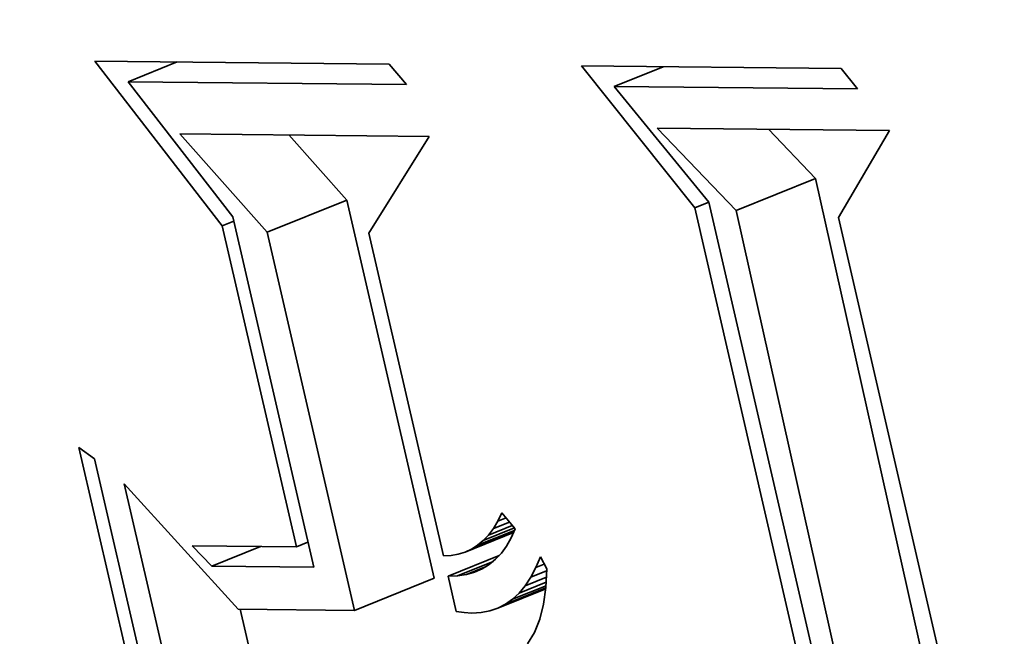
# Model space of a CAD drawing. Extents: x 0 to 10.8, y 0 to 8.3.
# Drawn here: x 7.6 to 7.7, y 6.9 to 6.9 of the extents above; entities that cross this region are included whole.
import ezdxf

# ---------------------------------------------------------------- set-up
doc = ezdxf.new("R2010")
doc.units = 0
doc.header["$MEASUREMENT"] = 0
doc.layers.get('0').update_dxf_attribs({"lineweight": 13})

msp = doc.modelspace()

# ---------------------------------------------------------------- linework, layer by layer
at = {"color": 7, "lineweight": 35, "ltscale": 0.000429542}
msp.add_line((7.616511, 6.928013), (7.606002, 6.941606), dxfattribs=at)
at = {"color": 7, "lineweight": 35, "ltscale": 0.000607501}
msp.add_line((7.606002, 6.941606), (7.630301, 6.941366), dxfattribs=at)
at = {"color": 7, "lineweight": 35, "ltscale": 0.000108974}
for p, q in [((7.608739, 6.939908), (7.612781, 6.941539)), ((7.648901, 6.939511), (7.652943, 6.941142)), ((7.615642, 6.899869), (7.619684, 6.9015))]:
    msp.add_line(p, q, dxfattribs=at)
at = {"color": 7, "lineweight": 35, "ltscale": 5.53379e-05}
msp.add_line((7.630301, 6.941366), (7.631736, 6.939681), dxfattribs=at)
at = {"color": 7, "lineweight": 35, "ltscale": 0.000375155}
msp.add_line((7.655571, 6.929484), (7.646206, 6.941209), dxfattribs=at)
at = {"color": 7, "lineweight": 35, "ltscale": 0.000536143}
msp.add_line((7.646206, 6.941209), (7.667651, 6.940997), dxfattribs=at)
at = {"color": 7, "lineweight": 35, "ltscale": 5.39957e-05}
msp.add_line((7.667651, 6.940997), (7.669003, 6.939313), dxfattribs=at)
at = {"color": 7, "lineweight": 35, "ltscale": 0.000574965}
msp.add_line((7.631736, 6.939681), (7.608739, 6.939908), dxfattribs=at)
at = {"color": 7, "lineweight": 35, "ltscale": 0.000352994}
msp.add_line((7.608739, 6.939908), (7.617388, 6.928747), dxfattribs=at)
at = {"color": 7, "lineweight": 35, "ltscale": 0.000502575}
msp.add_line((7.669003, 6.939313), (7.648901, 6.939511), dxfattribs=at)
at = {"color": 7, "lineweight": 35, "ltscale": 0.000308397}
msp.add_line((7.648901, 6.939511), (7.656716, 6.929967), dxfattribs=at)
at = {"color": 7, "lineweight": 35, "ltscale": 0.000235561}
msp.add_line((7.658972, 6.929264), (7.652458, 6.936073), dxfattribs=at)
at = {"color": 7, "lineweight": 35, "ltscale": 0.000479482}
msp.add_line((7.652458, 6.936073), (7.671637, 6.935884), dxfattribs=at)
at = {"color": 7, "lineweight": 35, "ltscale": 0.000140708}
msp.add_line((7.665543, 6.931915), (7.661652, 6.935982), dxfattribs=at)
at = {"color": 7, "lineweight": 35, "ltscale": 0.000208333}
msp.add_line((7.671637, 6.935884), (7.667438, 6.928686), dxfattribs=at)
at = {"color": 7, "lineweight": 35, "ltscale": 0.000271767}
msp.add_line((7.620234, 6.927482), (7.613, 6.935596), dxfattribs=at)
at = {"color": 7, "lineweight": 35, "ltscale": 0.000515161}
msp.add_line((7.613, 6.935596), (7.633606, 6.935393), dxfattribs=at)
at = {"color": 7, "lineweight": 35, "ltscale": 0.00018}
msp.add_line((7.626806, 6.930133), (7.622014, 6.935507), dxfattribs=at)
at = {"color": 7, "lineweight": 35, "ltscale": 0.00023543}
msp.add_line((7.633606, 6.935393), (7.628628, 6.927399), dxfattribs=at)
at = {"color": 7, "lineweight": 35, "ltscale": 0.000177144}
for p, q in [((7.658972, 6.929264), (7.665543, 6.931915)), ((7.620234, 6.927482), (7.626806, 6.930133)), ((7.627454, 6.896226), (7.634025, 6.898877))]:
    msp.add_line(p, q, dxfattribs=at)
at = {"color": 7, "lineweight": 35, "ltscale": 0.001722}
for p, q in [((7.680567, 6.864696), (7.665543, 6.931915)), ((7.673996, 6.862045), (7.658972, 6.929264))]:
    msp.add_line(p, q, dxfattribs=at)
at = {"color": 7, "lineweight": 35, "ltscale": 0.000801975}
for p, q in [((7.634025, 6.898877), (7.626806, 6.930133)), ((7.627454, 6.896226), (7.620234, 6.927482))]:
    msp.add_line(p, q, dxfattribs=at)
at = {"color": 7, "lineweight": 35, "ltscale": 3.09732e-05}
msp.add_line((7.655571, 6.929484), (7.65672, 6.929948), dxfattribs=at)
at = {"color": 7, "lineweight": 35, "ltscale": 0.0016}
msp.add_line((7.669934, 6.867123), (7.655571, 6.929484), dxfattribs=at)
at = {"color": 7, "lineweight": 35, "ltscale": 0.001658}
msp.add_line((7.656716, 6.929967), (7.671642, 6.865347), dxfattribs=at)
at = {"color": 7, "lineweight": 35, "ltscale": 0.000743099}
msp.add_line((7.617388, 6.928747), (7.624077, 6.899786), dxfattribs=at)
at = {"color": 7, "lineweight": 35, "ltscale": 0.001583}
msp.add_line((7.667438, 6.928686), (7.68169, 6.866981), dxfattribs=at)
at = {"color": 7, "lineweight": 35, "ltscale": 2.58038e-05}
for p, q in [((7.616511, 6.928013), (7.617468, 6.928399)), ((7.622642, 6.901471), (7.623599, 6.901857))]:
    msp.add_line(p, q, dxfattribs=at)
at = {"color": 7, "lineweight": 35, "ltscale": 0.000681023}
msp.add_line((7.622642, 6.901471), (7.616511, 6.928013), dxfattribs=at)
at = {"color": 7, "lineweight": 35, "ltscale": 0.000684223}
msp.add_line((7.628628, 6.927399), (7.634787, 6.900732), dxfattribs=at)
at = {"color": 7, "lineweight": 35, "ltscale": 4.02518e-05}
msp.add_line((7.604664, 6.909692), (7.60597, 6.908751), dxfattribs=at)
at = {"color": 7, "lineweight": 35, "ltscale": 0.000687401}
for p, q in [((7.610852, 6.882901), (7.604664, 6.909692)), ((7.60597, 6.908751), (7.612158, 6.88196))]:
    msp.add_line(p, q, dxfattribs=at)
at = {"color": 7, "lineweight": 35, "ltscale": 0.000666724}
msp.add_line((7.614417, 6.8807), (7.608415, 6.906685), dxfattribs=at)
at = {"color": 7, "lineweight": 35, "ltscale": 0.000350282}
msp.add_line((7.608415, 6.906685), (7.617844, 6.896321), dxfattribs=at)
at = {"color": 7, "lineweight": 35, "ltscale": 1.89514e-05}
msp.add_line((7.639285, 6.903594), (7.639622, 6.904273), dxfattribs=at)
at = {"color": 7, "lineweight": 35, "ltscale": 4.27342e-05}
msp.add_line((7.639622, 6.904273), (7.64072, 6.902963), dxfattribs=at)
at = {"color": 7, "lineweight": 35, "ltscale": 5.30584e-05}
msp.add_line((7.638513, 6.902454), (7.640482, 6.903248), dxfattribs=at)
at = {"color": 7, "lineweight": 35, "ltscale": 1.77497e-05}
msp.add_line((7.638916, 6.902988), (7.639285, 6.903594), dxfattribs=at)
at = {"color": 7, "lineweight": 35, "ltscale": 3.59383e-05}
msp.add_line((7.638916, 6.902988), (7.640249, 6.903525), dxfattribs=at)
at = {"color": 7, "lineweight": 35, "ltscale": 1.82599e-05}
msp.add_line((7.639285, 6.903594), (7.639962, 6.903867), dxfattribs=at)
at = {"color": 7, "lineweight": 35, "ltscale": 0.000107959}
msp.add_line((7.636579, 6.901037), (7.640584, 6.902653), dxfattribs=at)
at = {"color": 7, "lineweight": 35, "ltscale": 9.40526e-05}
msp.add_line((7.637112, 6.901283), (7.640601, 6.902691), dxfattribs=at)
at = {"color": 7, "lineweight": 35, "ltscale": 8.22483e-05}
msp.add_line((7.637612, 6.901601), (7.640663, 6.902832), dxfattribs=at)
at = {"color": 7, "lineweight": 35, "ltscale": 6.96308e-05}
msp.add_line((7.638078, 6.901991), (7.640661, 6.903033), dxfattribs=at)
at = {"color": 7, "lineweight": 35, "ltscale": 1.58724e-05}
msp.add_line((7.638078, 6.901991), (7.638513, 6.902454), dxfattribs=at)
at = {"color": 7, "lineweight": 35, "ltscale": 1.67135e-05}
msp.add_line((7.638513, 6.902454), (7.638916, 6.902988), dxfattribs=at)
at = {"color": 7, "lineweight": 35, "ltscale": 2.0455e-05}
msp.add_line((7.64072, 6.902963), (7.640392, 6.902214), dxfattribs=at)
at = {"color": 7, "lineweight": 35, "ltscale": 1.48047e-05}
msp.add_line((7.637112, 6.901283), (7.637612, 6.901601), dxfattribs=at)
at = {"color": 7, "lineweight": 35, "ltscale": 1.52081e-05}
msp.add_line((7.637612, 6.901601), (7.638078, 6.901991), dxfattribs=at)
at = {"color": 7, "lineweight": 35, "ltscale": 1.92402e-05}
msp.add_line((7.640392, 6.902214), (7.640013, 6.901544), dxfattribs=at)
at = {"color": 7, "lineweight": 35, "ltscale": 5.81833e-05}
msp.add_line((7.615642, 6.899869), (7.614038, 6.901556), dxfattribs=at)
at = {"color": 7, "lineweight": 35, "ltscale": 0.000215092}
msp.add_line((7.614038, 6.901556), (7.622642, 6.901471), dxfattribs=at)
at = {"color": 7, "lineweight": 35, "ltscale": 1.57706e-05}
msp.add_line((7.634787, 6.900732), (7.635417, 6.900762), dxfattribs=at)
at = {"color": 7, "lineweight": 35, "ltscale": 0.000114085}
msp.add_line((7.635174, 6.899058), (7.639406, 6.900765), dxfattribs=at)
at = {"color": 7, "lineweight": 35, "ltscale": 1.51469e-05}
msp.add_line((7.635417, 6.900762), (7.636014, 6.900863), dxfattribs=at)
at = {"color": 7, "lineweight": 35, "ltscale": 1.47763e-05}
msp.add_line((7.636014, 6.900863), (7.636579, 6.901037), dxfattribs=at)
at = {"color": 7, "lineweight": 35, "ltscale": 1.46669e-05}
msp.add_line((7.636579, 6.901037), (7.637112, 6.901283), dxfattribs=at)
at = {"color": 7, "lineweight": 35, "ltscale": 1.75059e-05}
msp.add_line((7.639584, 6.900954), (7.639104, 6.900444), dxfattribs=at)
at = {"color": 7, "lineweight": 35, "ltscale": 1.82256e-05}
msp.add_line((7.640013, 6.901544), (7.639584, 6.900954), dxfattribs=at)
at = {"color": 7, "lineweight": 35, "ltscale": 7.93568e-05}
msp.add_line((7.635954, 6.899089), (7.638898, 6.900277), dxfattribs=at)
at = {"color": 7, "lineweight": 35, "ltscale": 1.69325e-05}
msp.add_line((7.638575, 6.900014), (7.637995, 6.899663), dxfattribs=at)
at = {"color": 7, "lineweight": 35, "ltscale": 1.70518e-05}
msp.add_line((7.639104, 6.900444), (7.638575, 6.900014), dxfattribs=at)
at = {"color": 7, "lineweight": 35, "ltscale": 2.41255e-05}
msp.add_line((7.642428, 6.899763), (7.642802, 6.900653), dxfattribs=at)
at = {"color": 7, "lineweight": 35, "ltscale": 1.87185e-05}
msp.add_line((7.642428, 6.899763), (7.643123, 6.900043), dxfattribs=at)
at = {"color": 7, "lineweight": 35, "ltscale": 2.81128e-05}
msp.add_line((7.642802, 6.900653), (7.643326, 6.899658), dxfattribs=at)
at = {"color": 7, "lineweight": 35, "ltscale": 0.000210887}
msp.add_line((7.624077, 6.899786), (7.615642, 6.899869), dxfattribs=at)
at = {"color": 7, "lineweight": 35, "ltscale": 1.84678e-05}
msp.add_line((7.636685, 6.899201), (7.635954, 6.899089), dxfattribs=at)
at = {"color": 7, "lineweight": 35, "ltscale": 4.42605e-05}
msp.add_line((7.636685, 6.899201), (7.638326, 6.899864), dxfattribs=at)
at = {"color": 7, "lineweight": 35, "ltscale": 1.76712e-05}
msp.add_line((7.637365, 6.899392), (7.636685, 6.899201), dxfattribs=at)
at = {"color": 7, "lineweight": 35, "ltscale": 1.71487e-05}
msp.add_line((7.637995, 6.899663), (7.637365, 6.899392), dxfattribs=at)
at = {"color": 7, "lineweight": 35, "ltscale": 2.24597e-05}
msp.add_line((7.642011, 6.898968), (7.642428, 6.899763), dxfattribs=at)
at = {"color": 7, "lineweight": 35, "ltscale": 3.52418e-05}
msp.add_line((7.642011, 6.898968), (7.643318, 6.899495), dxfattribs=at)
at = {"color": 7, "lineweight": 35, "ltscale": 3.84201e-05}
msp.add_line((7.643326, 6.899658), (7.643258, 6.898122), dxfattribs=at)
at = {"color": 7, "lineweight": 35, "ltscale": 1.95323e-05}
msp.add_line((7.635954, 6.899089), (7.635174, 6.899058), dxfattribs=at)
at = {"color": 7, "lineweight": 35, "ltscale": 7.47866e-05}
msp.add_line((7.635174, 6.899058), (7.635847, 6.896143), dxfattribs=at)
at = {"color": 7, "lineweight": 35, "ltscale": 6.00678e-05}
msp.add_line((7.641049, 6.89766), (7.643277, 6.898559), dxfattribs=at)
at = {"color": 7, "lineweight": 35, "ltscale": 4.70215e-05}
msp.add_line((7.641551, 6.898267), (7.643295, 6.898971), dxfattribs=at)
at = {"color": 7, "lineweight": 35, "ltscale": 2.09578e-05}
msp.add_line((7.641551, 6.898267), (7.642011, 6.898968), dxfattribs=at)
at = {"color": 7, "lineweight": 35, "ltscale": 0.000106687}
msp.add_line((7.639284, 6.896408), (7.643242, 6.898005), dxfattribs=at)
at = {"color": 7, "lineweight": 35, "ltscale": 8.99427e-05}
msp.add_line((7.639915, 6.896731), (7.643252, 6.898077), dxfattribs=at)
at = {"color": 7, "lineweight": 35, "ltscale": 7.44259e-05}
msp.add_line((7.640503, 6.897149), (7.643264, 6.898263), dxfattribs=at)
at = {"color": 7, "lineweight": 35, "ltscale": 1.86922e-05}
msp.add_line((7.640503, 6.897149), (7.641049, 6.89766), dxfattribs=at)
at = {"color": 7, "lineweight": 35, "ltscale": 1.96905e-05}
msp.add_line((7.641049, 6.89766), (7.641551, 6.898267), dxfattribs=at)
at = {"color": 7, "lineweight": 35, "ltscale": 3.50135e-05}
msp.add_line((7.643258, 6.898122), (7.643066, 6.896735), dxfattribs=at)
at = {"color": 7, "lineweight": 35, "ltscale": 1.77163e-05}
msp.add_line((7.639284, 6.896408), (7.639915, 6.896731), dxfattribs=at)
at = {"color": 7, "lineweight": 35, "ltscale": 1.80383e-05}
msp.add_line((7.639915, 6.896731), (7.640503, 6.897149), dxfattribs=at)
at = {"color": 7, "lineweight": 35, "ltscale": 3.20182e-05}
msp.add_line((7.643066, 6.896735), (7.64275, 6.895494), dxfattribs=at)
at = {"color": 7, "lineweight": 35, "ltscale": 0.000240265}
msp.add_line((7.617844, 6.896321), (7.627454, 6.896226), dxfattribs=at)
at = {"color": 7, "lineweight": 35, "ltscale": 0.000128955}
msp.add_line((7.619154, 6.891293), (7.617993, 6.896319), dxfattribs=at)
at = {"color": 7, "lineweight": 35, "ltscale": 1.62101e-05}
msp.add_line((7.635847, 6.896143), (7.63649, 6.896058), dxfattribs=at)
at = {"color": 7, "lineweight": 35, "ltscale": 1.61683e-05}
msp.add_line((7.63649, 6.896058), (7.637134, 6.896007), dxfattribs=at)
at = {"color": 7, "lineweight": 35, "ltscale": 1.90172e-05}
msp.add_line((7.637134, 6.896007), (7.637894, 6.896046), dxfattribs=at)
at = {"color": 7, "lineweight": 35, "ltscale": 1.82206e-05}
msp.add_line((7.637894, 6.896046), (7.638611, 6.89618), dxfattribs=at)
at = {"color": 7, "lineweight": 35, "ltscale": 1.77837e-05}
msp.add_line((7.638611, 6.89618), (7.639284, 6.896408), dxfattribs=at)
at = {"color": 7, "lineweight": 35, "ltscale": 2.94726e-05}
msp.add_line((7.64275, 6.895494), (7.642309, 6.894401), dxfattribs=at)
at = {"color": 7, "lineweight": 35, "ltscale": 2.75531e-05}
msp.add_line((7.642309, 6.894401), (7.641743, 6.893455), dxfattribs=at)
at = {"color": 7, "lineweight": 35, "ltscale": 0.03937}
for centre, major_axis, start_param, end_param in [((7.975782, 5.465699), (0.72954, -1.808389), 1.998424, 3.141619), ((7.975782, 5.465699), (0.72954, -1.808389), 3.141619, 6.283211), ((7.644693, 6.899122), (0.055557, -0.137716), 1.320327, 3.141706), ((7.644693, 6.899122), (0.055557, -0.137716), 3.141706, 6.283299), ((7.644693, 6.899122), (0.043772, -0.108503), 1.320327, 3.141706), ((7.644693, 6.899122), (0.043772, -0.108503), 3.141706, 6.283299)]:
    msp.add_ellipse(centre, major_axis=major_axis, ratio=0.616564, start_param=start_param, end_param=end_param, dxfattribs=at)

doc.saveas('drawing.dxf')
